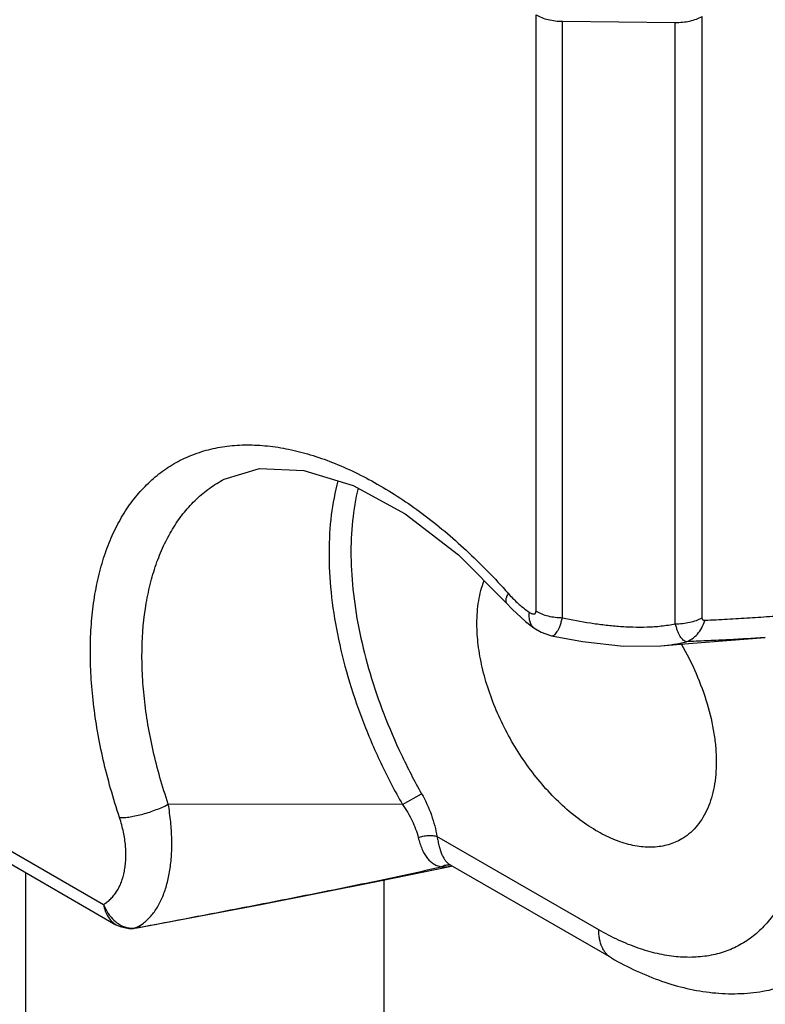
# Model space of a CAD drawing. Units: inches. Extents: x 0.7 to 21.3, y 0.5 to 16.
# Drawn here: x 19.3 to 19.8, y 12.1 to 12.7 of the extents above; entities that cross this region are included whole.
import ezdxf

# ---------------------------------------------------------------- set-up
doc = ezdxf.new("R2010")
doc.units = ezdxf.units.IN
doc.header["$LTSCALE"] = 1.21
doc.header["$MEASUREMENT"] = 0
doc.layers.get('0').update_dxf_attribs({"linetype": 'CONTINUOUS'})
doc.layers.add('02___PRT_ALL_AXES', color=7, linetype='CONTINUOUS')

msp = doc.modelspace()

# ---------------------------------------------------------------- linework, layer by layer
at = {"color": 7, "linetype": 'CONTINUOUS'}
for p, q in [((19.65989, 12.36236), (19.65989, 12.75011)), ((19.76792, 12.35807), (19.76792, 12.74902)), ((19.67713, 12.74589), (19.75043, 12.74515)), ((19.67713, 12.35813), (19.67713, 12.74589)), ((19.75043, 12.35419), (19.75043, 12.74515)), ((18.62684, 12.60575), (19.37871, 12.17167)), ((18.62722, 12.59708), (19.38684, 12.15852)), ((19.45719, 12.44813), (19.45722, 12.44815)), ((19.60951, 12.39899), (19.64076, 12.36761)), ((19.64076, 12.36762), (19.64435, 12.36376)), ((19.64076, 12.36762), (19.64076, 12.36761)), ((19.64435, 12.36376), (19.65311, 12.35574)), ((19.65311, 12.35574), (19.65856, 12.35158)), ((19.65856, 12.35159), (19.65856, 12.35158)), ((19.75893, 12.34128), (19.80895, 12.34527)), ((19.7411, 12.33985), (19.74112, 12.33985)), ((19.74111, 12.33985), (19.75893, 12.34128)), ((19.57307, 12.23668), (19.58552, 12.24366)), ((19.57308, 12.23668), (19.42086, 12.23685)), ((19.70069, 12.1552), (19.5955, 12.21593)), ((19.55726, 12.18674), (19.60497, 12.19663)), ((19.70897, 12.13689), (19.60427, 12.19734)), ((19.38686, 12.15851), (19.38688, 12.1585)), ((19.39523, 12.15601), (19.39827, 12.15612)), ((19.39828, 12.15612), (19.39827, 12.15612)), ((19.39934, 12.15638), (19.39828, 12.15612)), ((19.39934, 12.15638), (19.40181, 12.15674)), ((19.40194, 12.15668), (19.40269, 12.15682)), ((19.40305, 12.15696), (19.40269, 12.15682))]:
    msp.add_line(p, q, dxfattribs=at)
for points in [[(19.45718, 12.44813), (19.4801, 12.45508), (19.50899, 12.45393), (19.54102, 12.44401), (19.57484, 12.42566), (19.60951, 12.39899)], [(19.65856, 12.35159), (19.66325, 12.34879), (19.66923, 12.34659), (19.66995, 12.34643)], [(19.66995, 12.34643), (19.69004, 12.34259), (19.71678, 12.33967), (19.7411, 12.33985)], [(19.40269, 12.15682), (19.48093, 12.17176), (19.55726, 12.18674)], [(19.38686, 12.15851), (19.38948, 12.15725), (19.39523, 12.15601)], [(19.39828, 12.15612), (19.39898, 12.15621), (19.40194, 12.15668)]]:
    msp.add_lwpolyline(points, dxfattribs=at)
for centre, radius, start, end in [((19.70406, 12.4292), 0.08322, 221.56459, 227.30826), ((19.39746, 12.17104), 0.01477, 273.28543, 277.28031), ((19.38982, 12.22628), 0.07057, 279.78079, 280.80385)]:
    msp.add_arc(centre, radius, start, end, dxfattribs=at)
for points, knots in [([(19.65989, 12.75011), (19.66107, 12.74943), (19.66365, 12.74822), (19.66785, 12.74692), (19.6724, 12.74611), (19.67554, 12.7459), (19.67713, 12.74589)], [0, 0, 0, 0, 0.228454, 0.474661, 0.733809, 1, 1, 1, 1]), ([(19.75043, 12.74515), (19.75202, 12.74513), (19.75518, 12.74527), (19.75978, 12.746), (19.76405, 12.74721), (19.7667, 12.74837), (19.76792, 12.74902)], [0, 0, 0, 0, 0.264435, 0.523177, 0.770064, 1, 1, 1, 1]), ([(19.38917, 12.22814), (19.38709, 12.23438), (19.38325, 12.24684), (19.37846, 12.26557), (19.37472, 12.28407), (19.37206, 12.30223), (19.37049, 12.31994), (19.37001, 12.33711), (19.37063, 12.35365), (19.37235, 12.36944), (19.37518, 12.38441), (19.37911, 12.39846), (19.38412, 12.41148), (19.3902, 12.42342), (19.39732, 12.43417), (19.40545, 12.44365), (19.41455, 12.4518), (19.42456, 12.45855), (19.4354, 12.46384), (19.44701, 12.46764), (19.45929, 12.46994), (19.47216, 12.47074), (19.48553, 12.47004), (19.49932, 12.46787), (19.51345, 12.46424), (19.52783, 12.45921), (19.54237, 12.4528), (19.557, 12.44507), (19.57163, 12.43607), (19.59133, 12.42224), (19.61036, 12.40626), (19.62855, 12.38847), (19.63743, 12.37891), (19.64179, 12.37399)], [0, 0, 0, 0, 0.039466, 0.078163, 0.115919, 0.152611, 0.188162, 0.222505, 0.255575, 0.287323, 0.317735, 0.34683, 0.374662, 0.401333, 0.426986, 0.451817, 0.476067, 0.500015, 0.523964, 0.548214, 0.573045, 0.598697, 0.625367, 0.653199, 0.682294, 0.712707, 0.744455, 0.777524, 0.811866, 0.847417, 0.921837, 0.960534, 1, 1, 1, 1]), ([(19.42086, 12.23685), (19.41891, 12.24261), (19.41532, 12.25411), (19.41087, 12.27142), (19.40746, 12.28853), (19.40513, 12.30534), (19.40384, 12.32173), (19.40354, 12.34252), (19.40526, 12.36253), (19.40926, 12.38132), (19.41323, 12.39424), (19.4182, 12.40618), (19.42415, 12.41706), (19.43105, 12.4268), (19.43887, 12.43531), (19.44756, 12.44252), (19.45392, 12.44643), (19.45719, 12.44813)], [0, 0, 0, 0, 0.078861, 0.156172, 0.231606, 0.30494, 0.376023, 0.444715, 0.574361, 0.635281, 0.69357, 0.749317, 0.80271, 0.854031, 0.903676, 0.952137, 1, 1, 1, 1]), ([(19.53111, 12.44719), (19.52916, 12.43989), (19.52626, 12.42442), (19.52487, 12.40009), (19.52627, 12.37417), (19.53045, 12.34712), (19.53731, 12.31937), (19.54676, 12.29138), (19.55864, 12.2636), (19.56802, 12.24556), (19.57308, 12.23668)], [0, 0, 0, 0, 0.103272, 0.214158, 0.332354, 0.457167, 0.587608, 0.722465, 0.860399, 1, 1, 1, 1]), ([(19.54423, 12.44239), (19.54254, 12.43542), (19.54011, 12.42072), (19.53918, 12.39766), (19.54084, 12.37319), (19.54504, 12.34769), (19.55172, 12.32156), (19.56075, 12.29521), (19.57198, 12.26905), (19.58079, 12.25205), (19.58552, 12.24366)], [0, 0, 0, 0, 0.103708, 0.214898, 0.333252, 0.458079, 0.58841, 0.723064, 0.860724, 1, 1, 1, 1]), ([(19.62149, 12.35423), (19.62149, 12.35678), (19.62168, 12.36177), (19.62281, 12.37122), (19.62456, 12.37802), (19.62619, 12.38224)], [0, 0, 0, 0, 0.268232, 0.524594, 1, 1, 1, 1]), ([(19.8876, 12.37571), (19.88715, 12.37493), (19.88618, 12.37342), (19.88449, 12.37138), (19.88291, 12.36992), (19.88159, 12.36894), (19.8806, 12.36833), (19.8796, 12.36783), (19.87829, 12.3673), (19.87667, 12.36677), (19.87472, 12.36623), (19.87217, 12.3656), (19.869, 12.36493), (19.86521, 12.36425), (19.86145, 12.36364), (19.85771, 12.3631), (19.85397, 12.36261), (19.84902, 12.362), (19.84285, 12.36133), (19.83547, 12.36061), (19.82811, 12.35996), (19.82076, 12.35938), (19.81343, 12.35884), (19.80612, 12.35834), (19.79638, 12.35771), (19.78424, 12.35701), (19.77452, 12.35649), (19.76967, 12.35625)], [0, 0, 0, 0, 0.022215, 0.044002, 0.06486, 0.074811, 0.084339, 0.09341, 0.102146, 0.119001, 0.135421, 0.151612, 0.183508, 0.214971, 0.246142, 0.2771, 0.307894, 0.338557, 0.399579, 0.460291, 0.520767, 0.581056, 0.641194, 0.701209, 0.76112, 0.88069, 1, 1, 1, 1]), ([(19.64179, 12.37399), (19.64142, 12.37331), (19.64094, 12.37231), (19.64048, 12.37098), (19.64028, 12.37012), (19.6402, 12.36935), (19.64025, 12.36867), (19.64043, 12.36808), (19.64064, 12.36776), (19.64076, 12.36762)], [0, 0, 0, 0, 0.34284, 0.489277, 0.618859, 0.73214, 0.830912, 0.918566, 1, 1, 1, 1]), ([(19.64763, 12.36804), (19.64825, 12.36746), (19.65073, 12.36525), (19.65333, 12.3632), (19.65535, 12.36177)], [0, 0, 0, 0, 0.256355, 1, 1, 1, 1]), ([(19.65535, 12.36177), (19.65559, 12.3616), (19.65607, 12.36128), (19.65682, 12.3609), (19.65755, 12.36064), (19.65826, 12.36053), (19.65882, 12.3606), (19.65921, 12.36077), (19.65947, 12.36096), (19.65967, 12.36123), (19.6598, 12.36156), (19.65987, 12.36195), (19.65988, 12.36222), (19.65989, 12.36236)], [0, 0, 0, 0, 0.149409, 0.290185, 0.420677, 0.538935, 0.646606, 0.698745, 0.750883, 0.804788, 0.863903, 0.929671, 1, 1, 1, 1]), ([(19.65989, 12.36236), (19.66107, 12.36168), (19.66365, 12.36047), (19.66785, 12.35917), (19.6724, 12.35835), (19.67554, 12.35815), (19.67713, 12.35813)], [0, 0, 0, 0, 0.228398, 0.474657, 0.733885, 1, 1, 1, 1]), ([(19.65534, 12.36177), (19.65523, 12.36067), (19.65518, 12.35905), (19.65543, 12.35698), (19.65586, 12.3552), (19.65659, 12.3536), (19.65764, 12.35233), (19.65824, 12.35181), (19.65856, 12.35159)], [0, 0, 0, 0, 0.296952, 0.432203, 0.558641, 0.788253, 0.895364, 1, 1, 1, 1]), ([(19.66996, 12.34643), (19.67011, 12.34639), (19.67042, 12.34636), (19.6709, 12.34643), (19.67138, 12.34661), (19.67206, 12.34702), (19.67289, 12.34784), (19.67381, 12.34918), (19.67471, 12.35091), (19.67558, 12.35302), (19.6764, 12.35546), (19.67689, 12.35721), (19.67713, 12.35813)], [0, 0, 0, 0, 0.03185, 0.064231, 0.098728, 0.136623, 0.225875, 0.336607, 0.470174, 0.626443, 0.80395, 1, 1, 1, 1]), ([(19.67713, 12.35813), (19.68313, 12.35683), (19.6922, 12.35511), (19.7044, 12.35343), (19.71361, 12.35252), (19.72287, 12.35202), (19.73213, 12.352), (19.74135, 12.3526), (19.74744, 12.35354), (19.75043, 12.35419)], [0, 0, 0, 0, 0.249367, 0.37446, 0.499757, 0.625178, 0.750581, 0.875696, 1, 1, 1, 1]), ([(19.75043, 12.35419), (19.75202, 12.35418), (19.75518, 12.35432), (19.75978, 12.35504), (19.76405, 12.35626), (19.7667, 12.35741), (19.76792, 12.35807)], [0, 0, 0, 0, 0.264435, 0.523177, 0.770064, 1, 1, 1, 1]), ([(19.75757, 12.34253), (19.75893, 12.34298), (19.7616, 12.34434), (19.76503, 12.34745), (19.76782, 12.3515), (19.76914, 12.35461), (19.76967, 12.35625)], [0, 0, 0, 0, 0.227021, 0.46816, 0.726141, 1, 1, 1, 1]), ([(19.76967, 12.35625), (19.76944, 12.35624), (19.76909, 12.35627), (19.76867, 12.35644), (19.7684, 12.35665), (19.76818, 12.35692), (19.76802, 12.35726), (19.76793, 12.35765), (19.76792, 12.35792), (19.76792, 12.35807)], [0, 0, 0, 0, 0.241379, 0.35573, 0.469479, 0.587201, 0.71337, 0.850815, 1, 1, 1, 1]), ([(19.75563, 12.21488), (19.7543, 12.21403), (19.75152, 12.21251), (19.74706, 12.21076), (19.74234, 12.20956), (19.73562, 12.2087), (19.72855, 12.20901), (19.72138, 12.21036), (19.71374, 12.21251), (19.70609, 12.21573), (19.69853, 12.21985), (19.6907, 12.2248), (19.68107, 12.23218), (19.67009, 12.24256), (19.65975, 12.25441), (19.65027, 12.26744), (19.64186, 12.28139), (19.6347, 12.29595), (19.62895, 12.3108), (19.62472, 12.32562), (19.62213, 12.34009), (19.62149, 12.34961), (19.62149, 12.35423)], [0, 0, 0, 0, 0.021377, 0.04291, 0.064826, 0.087333, 0.134733, 0.159953, 0.186275, 0.242335, 0.27212, 0.303021, 0.36793, 0.436466, 0.507804, 0.580978, 0.654941, 0.7286, 0.800876, 0.870767, 0.937419, 1, 1, 1, 1]), ([(19.75757, 12.34253), (19.75722, 12.3426), (19.75648, 12.34288), (19.75548, 12.34362), (19.75453, 12.34469), (19.75362, 12.34607), (19.75274, 12.34772), (19.7519, 12.34965), (19.75113, 12.35184), (19.75067, 12.35338), (19.75043, 12.35419)], [0, 0, 0, 0, 0.076597, 0.162631, 0.262277, 0.377888, 0.510058, 0.658359, 0.822099, 1, 1, 1, 1]), ([(19.80895, 12.34527), (19.80476, 12.34494), (19.7963, 12.34436), (19.78352, 12.34366), (19.77059, 12.34306), (19.76192, 12.3427), (19.75757, 12.34253)], [0, 0, 0, 0, 0.24504, 0.494199, 0.746164, 1, 1, 1, 1]), ([(19.74112, 12.33985), (19.74391, 12.34008), (19.74944, 12.34072), (19.7549, 12.34184), (19.75757, 12.34253)], [0, 0, 0, 0, 0.503777, 1, 1, 1, 1]), ([(19.75429, 12.34106), (19.75787, 12.33485), (19.76426, 12.32219), (19.77144, 12.30265), (19.77525, 12.28627), (19.77679, 12.27357), (19.77706, 12.26742), (19.77706, 12.26441)], [0, 0, 0, 0, 0.26601, 0.525232, 0.771596, 0.888387, 1, 1, 1, 1]), ([(19.77706, 12.26441), (19.77706, 12.26164), (19.77684, 12.25622), (19.77581, 12.24837), (19.77409, 12.24105), (19.77168, 12.23434), (19.76862, 12.2283), (19.76492, 12.22299), (19.76061, 12.21845), (19.75734, 12.21596), (19.75563, 12.21488)], [0, 0, 0, 0, 0.147886, 0.288603, 0.421914, 0.548044, 0.667711, 0.781959, 0.892171, 1, 1, 1, 1]), ([(19.58552, 12.24366), (19.58801, 12.23924), (19.5912, 12.23238), (19.59414, 12.22295), (19.59514, 12.21825), (19.5955, 12.21593)], [0, 0, 0, 0, 0.514174, 0.762294, 1, 1, 1, 1]), ([(19.38917, 12.22814), (19.39024, 12.22811), (19.39255, 12.2282), (19.3962, 12.22864), (19.40021, 12.2294), (19.40444, 12.23045), (19.40875, 12.23176), (19.41301, 12.23328), (19.41706, 12.23496), (19.41964, 12.23621), (19.42086, 12.23685)], [0, 0, 0, 0, 0.096558, 0.208725, 0.333077, 0.465861, 0.603156, 0.740842, 0.874664, 1, 1, 1, 1]), ([(19.40954, 12.16415), (19.41112, 12.16596), (19.41406, 12.17005), (19.41753, 12.1771), (19.42022, 12.18517), (19.42206, 12.19417), (19.42308, 12.20398), (19.42321, 12.21448), (19.42251, 12.22554), (19.42149, 12.23304), (19.42086, 12.23685)], [0, 0, 0, 0, 0.095252, 0.198386, 0.310284, 0.431347, 0.561518, 0.700325, 0.846941, 1, 1, 1, 1]), ([(19.57307, 12.23668), (19.57427, 12.23497), (19.57652, 12.2315), (19.58031, 12.22448), (19.58242, 12.2189), (19.58334, 12.21516)], [0, 0, 0, 0, 0.261001, 0.516636, 1, 1, 1, 1]), ([(19.37871, 12.17167), (19.37957, 12.17218), (19.38123, 12.17331), (19.38352, 12.17532), (19.3856, 12.17764), (19.38744, 12.18025), (19.38904, 12.18314), (19.3909, 12.18742), (19.39219, 12.19213), (19.39295, 12.19714), (19.39339, 12.20262), (19.39319, 12.2099), (19.39208, 12.21734), (19.39062, 12.22347), (19.38969, 12.22658), (19.38917, 12.22814)], [0, 0, 0, 0, 0.048579, 0.097728, 0.147875, 0.199466, 0.252874, 0.308362, 0.426348, 0.489225, 0.554721, 0.693517, 0.842291, 0.920136, 1, 1, 1, 1]), ([(19.83204, 12.23104), (19.83204, 12.2262), (19.83165, 12.21677), (19.82979, 12.20311), (19.82717, 12.1924), (19.82444, 12.18441), (19.82139, 12.17702), (19.81686, 12.1685), (19.81021, 12.15946), (19.80247, 12.15185), (19.79372, 12.14574), (19.78406, 12.14122), (19.77359, 12.13832), (19.76244, 12.13708), (19.7528, 12.13741), (19.74487, 12.13847), (19.73659, 12.1401), (19.726, 12.14318), (19.71324, 12.14841), (19.70488, 12.15278), (19.70069, 12.1552)], [0, 0, 0, 0, 0.074258, 0.144741, 0.211357, 0.243283, 0.274335, 0.334008, 0.390977, 0.445999, 0.500002, 0.554005, 0.609027, 0.665995, 0.725667, 0.756719, 0.788646, 0.855261, 0.925742, 1, 1, 1, 1]), ([(19.58334, 12.21516), (19.58382, 12.21535), (19.58483, 12.2157), (19.58694, 12.21625), (19.58963, 12.21663), (19.59227, 12.21661), (19.59421, 12.21631), (19.59509, 12.21607), (19.5955, 12.21593)], [0, 0, 0, 0, 0.126215, 0.258318, 0.526264, 0.780302, 0.895734, 1, 1, 1, 1]), ([(19.58334, 12.21516), (19.58366, 12.21385), (19.58434, 12.21135), (19.5856, 12.20786), (19.58707, 12.20479), (19.58877, 12.20217), (19.59074, 12.19999), (19.59297, 12.19826), (19.59548, 12.19696), (19.59729, 12.19639), (19.59823, 12.19617)], [0, 0, 0, 0, 0.158396, 0.303578, 0.435785, 0.556899, 0.669848, 0.778497, 0.887157, 1, 1, 1, 1]), ([(19.5955, 12.21593), (19.59571, 12.2148), (19.59615, 12.21261), (19.5969, 12.20948), (19.59773, 12.20664), (19.59868, 12.20411), (19.59978, 12.20191), (19.60106, 12.20004), (19.60254, 12.19849), (19.60368, 12.19768), (19.60427, 12.19734)], [0, 0, 0, 0, 0.163844, 0.316253, 0.455884, 0.582814, 0.698055, 0.803677, 0.902917, 1, 1, 1, 1]), ([(19.40305, 12.15696), (19.41934, 12.16006), (19.45193, 12.16629), (19.49264, 12.1742), (19.52518, 12.18066), (19.54957, 12.18561), (19.57393, 12.19072), (19.59014, 12.1943), (19.59823, 12.19617)], [0, 0, 0, 0, 0.249955, 0.499914, 0.624899, 0.749896, 0.874921, 1, 1, 1, 1]), ([(19.59823, 12.19617), (19.59914, 12.19673), (19.60065, 12.19733), (19.60274, 12.19749), (19.60376, 12.19735), (19.60424, 12.19723)], [0, 0, 0, 0, 0.51282, 0.758782, 1, 1, 1, 1]), ([(19.59823, 12.19617), (19.59944, 12.19611), (19.60187, 12.19616), (19.60427, 12.1965), (19.60546, 12.19673)], [0, 0, 0, 0, 0.500538, 1, 1, 1, 1]), ([(19.3787, 12.17168), (19.37899, 12.17023), (19.37974, 12.16748), (19.3815, 12.16374), (19.3835, 12.16113), (19.38535, 12.15948), (19.38635, 12.15881), (19.38686, 12.15851)], [0, 0, 0, 0, 0.276399, 0.534575, 0.774365, 0.888631, 1, 1, 1, 1]), ([(19.37871, 12.17166), (19.37895, 12.17105), (19.37999, 12.16868), (19.38131, 12.16642), (19.38246, 12.16487)], [0, 0, 0, 0, 0.254788, 1, 1, 1, 1]), ([(19.38246, 12.16487), (19.38282, 12.16437), (19.38431, 12.16249), (19.38606, 12.16081), (19.38748, 12.15975)], [0, 0, 0, 0, 0.258339, 1, 1, 1, 1]), ([(19.40472, 12.15962), (19.40515, 12.15995), (19.40687, 12.16134), (19.40844, 12.1629), (19.40954, 12.16415)], [0, 0, 0, 0, 0.244737, 1, 1, 1, 1]), ([(19.38748, 12.15975), (19.38837, 12.15909), (19.39023, 12.15794), (19.39226, 12.15713), (19.39329, 12.15684)], [0, 0, 0, 0, 0.508985, 1, 1, 1, 1]), ([(19.39934, 12.15638), (19.39981, 12.15659), (19.40169, 12.15752), (19.40346, 12.15867), (19.40472, 12.15962)], [0, 0, 0, 0, 0.247243, 1, 1, 1, 1]), ([(19.39329, 12.15684), (19.39411, 12.15661), (19.39577, 12.15629), (19.39747, 12.15624), (19.39831, 12.15629)], [0, 0, 0, 0, 0.502881, 1, 1, 1, 1]), ([(19.70898, 12.13689), (19.70832, 12.13727), (19.70706, 12.13815), (19.70539, 12.13979), (19.70396, 12.14173), (19.70233, 12.14479), (19.70129, 12.14832), (19.70078, 12.15213), (19.70069, 12.15416), (19.70069, 12.1552)], [0, 0, 0, 0, 0.108069, 0.218144, 0.332101, 0.451503, 0.710608, 0.85165, 1, 1, 1, 1]), ([(19.70897, 12.13689), (19.71422, 12.13386), (19.72484, 12.12832), (19.74125, 12.12163), (19.75783, 12.1168), (19.7745, 12.11397), (19.7911, 12.11331), (19.80744, 12.11489), (19.82325, 12.11886), (19.83324, 12.12309), (19.83803, 12.12559)], [0, 0, 0, 0, 0.134512, 0.265335, 0.392679, 0.51711, 0.639516, 0.760367, 0.880146, 1, 1, 1, 1])]:
    msp.add_open_spline(points, degree=3, knots=knots, dxfattribs=at)
at = {"layer": '02___PRT_ALL_AXES', "color": 7, "linetype": 'CONTINUOUS'}
for p, q in [((19.32822, 10.70897), (19.32822, 12.19237)), ((19.56122, 10.70897), (19.56122, 12.18756))]:
    msp.add_line(p, q, dxfattribs=at)

doc.saveas('drawing.dxf')
